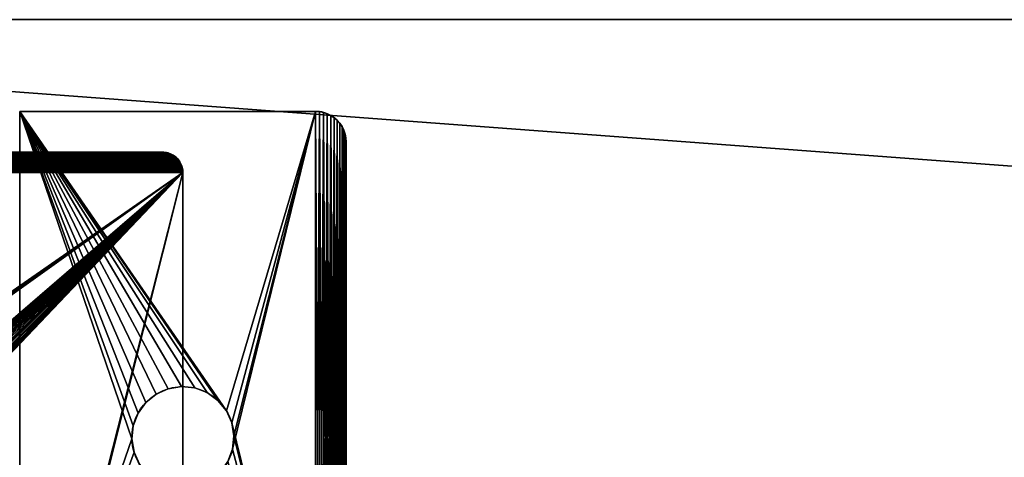
# Model space of a CAD drawing. Extents: x 1 to 129, y -1 to 58.
# Drawn here: x 7 to 13, y 7 to 10 of the extents above; entities that cross this region are included whole.
import ezdxf

# ---------------------------------------------------------------- set-up
doc = ezdxf.new("R2010")
doc.units = 0
doc.header["$MEASUREMENT"] = 0
doc.layers.get('0').update_dxf_attribs({"linetype": 'CONTINUOUS'})
for name, color, linetype in [('REST_OF_BENCH', 252, 'CONTINUOUS'), ('SEAT', 134, 'CONTINUOUS'), ('WOOD', 36, 'CONTINUOUS')]:
    doc.layers.add(name, color=color, linetype=linetype)

# ---------------------------------------------------------------- blocks, each defined once
blk = doc.blocks.new('LUMBER')
for p, q in [((72, 5.375), (0, 5.375)), ((72, 5.375, 1.4375), (0, 5.375, 1.4375))]:
    blk.add_line(p, q)
mesh = blk.add_polyface()
corners = [(0, 5.375, 1.4375), (72, 5.375), (0, 5.375), (72, 5.375, 1.4375)]
mesh.append_faces([[corners[k] for k in face] for face in [(0, 1, 2), (1, 0, 3)]], dxfattribs={"vtx0": -1})
mesh = blk.add_polyface()
corners = [(72, 5.375), (0, 0), (0, 5.375), (72, 0)]
mesh.append_faces([[corners[k] for k in face] for face in [(0, 1, 2), (1, 0, 3)]], dxfattribs={"vtx0": -1})
mesh = blk.add_polyface()
corners = [(0, 0, 1.4375), (72, 5.375, 1.4375), (0, 5.375, 1.4375), (72, 0, 1.4375)]
mesh.append_faces([[corners[k] for k in face] for face in [(0, 1, 2), (1, 0, 3)]], dxfattribs={"vtx0": -1})
blk = doc.blocks.new('RUTHERFORD_PICNIC_TABLE_R6')
for p, q in [((0.0312, 0.1562), (0.0312, 3.9062)), ((0.0312, 0.1562, 0.375), (0.0312, 3.9062, 0.375)), ((0.0315, 0.1477), (0.0312, 0.1562)), ((0.0315, 0.1477, 0.375), (0.0312, 0.1562, 0.375)), ((0.0312, 0.1562), (0.0312, 0.1562, 0.375)), ((0.0324, 0.1392), (0.0315, 0.1477)), ((0.0324, 0.1392, 0.375), (0.0315, 0.1477, 0.375)), ((0.0315, 0.1477), (0.0315, 0.1477, 0.375)), ((0.0339, 0.1308), (0.0324, 0.1392)), ((0.0339, 0.1308, 0.375), (0.0324, 0.1392, 0.375)), ((0.0324, 0.1392), (0.0324, 0.1392, 0.375)), ((0.0359, 0.1225), (0.0339, 0.1308)), ((0.0359, 0.1225, 0.375), (0.0339, 0.1308, 0.375)), ((0.0339, 0.1308), (0.0339, 0.1308, 0.375)), ((0.0385, 0.1144), (0.0359, 0.1225)), ((0.0385, 0.1144, 0.375), (0.0359, 0.1225, 0.375)), ((0.0359, 0.1225), (0.0359, 0.1225, 0.375)), ((0.0416, 0.1064), (0.0385, 0.1144)), ((0.0416, 0.1064, 0.375), (0.0385, 0.1144, 0.375)), ((0.0385, 0.1144), (0.0385, 0.1144, 0.375)), ((0.0453, 0.0987), (0.0416, 0.1064)), ((0.0453, 0.0987, 0.375), (0.0416, 0.1064, 0.375)), ((0.0416, 0.1064), (0.0416, 0.1064, 0.375)), ((0.0494, 0.0913), (0.0453, 0.0987)), ((0.0494, 0.0913, 0.375), (0.0453, 0.0987, 0.375)), ((0.0453, 0.0987), (0.0453, 0.0987, 0.375)), ((0.0541, 0.0842), (0.0494, 0.0913)), ((0.0541, 0.0842, 0.375), (0.0494, 0.0913, 0.375)), ((0.0494, 0.0913), (0.0494, 0.0913, 0.375)), ((0.0593, 0.0774), (0.0541, 0.0842)), ((0.0593, 0.0774, 0.375), (0.0541, 0.0842, 0.375)), ((0.0541, 0.0842), (0.0541, 0.0842, 0.375)), ((0.0649, 0.0709), (0.0593, 0.0774)), ((0.0649, 0.0709, 0.375), (0.0593, 0.0774, 0.375)), ((0.0593, 0.0774), (0.0593, 0.0774, 0.375)), ((0.0709, 0.0649), (0.0649, 0.0709)), ((0.0709, 0.0649, 0.375), (0.0649, 0.0709, 0.375)), ((0.0649, 0.0709), (0.0649, 0.0709, 0.375)), ((0.0774, 0.0593), (0.0709, 0.0649)), ((0.0774, 0.0593, 0.375), (0.0709, 0.0649, 0.375)), ((0.0709, 0.0649), (0.0709, 0.0649, 0.375)), ((0.0842, 0.0541), (0.0774, 0.0593)), ((0.0842, 0.0541, 0.375), (0.0774, 0.0593, 0.375)), ((0.0774, 0.0593), (0.0774, 0.0593, 0.375)), ((0.0913, 0.0494), (0.0842, 0.0541)), ((0.0913, 0.0494, 0.375), (0.0842, 0.0541, 0.375)), ((0.0842, 0.0541), (0.0842, 0.0541, 0.375)), ((0.0987, 0.0453), (0.0913, 0.0494)), ((0.0987, 0.0453, 0.375), (0.0913, 0.0494, 0.375)), ((0.0913, 0.0494), (0.0913, 0.0494, 0.375)), ((0.1064, 0.0416), (0.0987, 0.0453)), ((0.1064, 0.0416, 0.375), (0.0987, 0.0453, 0.375)), ((0.0987, 0.0453), (0.0987, 0.0453, 0.375)), ((0.1144, 0.0385), (0.1064, 0.0416)), ((0.1144, 0.0385, 0.375), (0.1064, 0.0416, 0.375)), ((0.1064, 0.0416), (0.1064, 0.0416, 0.375)), ((0.1225, 0.0359), (0.1144, 0.0385)), ((0.1225, 0.0359, 0.375), (0.1144, 0.0385, 0.375)), ((0.1144, 0.0385), (0.1144, 0.0385, 0.375)), ((0.1308, 0.0339), (0.1225, 0.0359)), ((0.1308, 0.0339, 0.375), (0.1225, 0.0359, 0.375)), ((0.1225, 0.0359), (0.1225, 0.0359, 0.375)), ((0.1392, 0.0324), (0.1308, 0.0339)), ((0.1392, 0.0324, 0.375), (0.1308, 0.0339, 0.375)), ((0.1308, 0.0339), (0.1308, 0.0339, 0.375)), ((0.1477, 0.0315), (0.1392, 0.0324)), ((0.1477, 0.0315, 0.375), (0.1392, 0.0324, 0.375)), ((0.1392, 0.0324), (0.1392, 0.0324, 0.375)), ((0.1562, 0.0312), (0.1477, 0.0315)), ((0.1562, 0.0312, 0.375), (0.1477, 0.0315, 0.375)), ((0.1477, 0.0315), (0.1477, 0.0315, 0.375)), ((9.4062, 0.0312), (0.1562, 0.0312)), ((9.4062, 0.0312, 0.375), (0.1562, 0.0312, 0.375)), ((0.1562, 0.0312), (0.1562, 0.0312, 0.375))]:
    blk.add_line(p, q)
mesh = blk.add_polyface()
corners = [(0.0315, 3.9148), (0.0312, 0.1562), (0.0312, 3.9062), (0.0315, 0.1477), (0.0324, 3.9233), (0.0324, 0.1392), (0.0339, 3.9317), (0.0339, 0.1308), (0.0359, 3.94), (0.0359, 0.1225), (0.0385, 3.9481), (0.0385, 0.1144), (0.0416, 3.9561), (0.0416, 0.1064), (0.0453, 3.9638), (0.0453, 0.0987), (0.0494, 3.9712), (0.0494, 0.0913), (0.0541, 3.9783), (0.0541, 0.0842), (0.0593, 3.9851), (0.0593, 0.0774), (0.0649, 3.9916), (0.0649, 0.0709), (0.0709, 3.9976), (0.0709, 0.0649), (0.0774, 4.0032), (0.0774, 0.0593), (0.0842, 4.0084), (0.0842, 0.0541), (0.0913, 4.0131), (0.0913, 0.0494), (0.0987, 4.0172), (0.0987, 0.0453), (0.1064, 4.0209), (0.1064, 0.0416), (0.1144, 4.024), (0.1144, 0.0385), (0.1225, 4.0266), (0.1225, 0.0359), (0.1308, 4.0286), (0.1308, 0.0339), (0.1392, 4.0301), (0.1392, 0.0324), (0.1477, 4.031), (0.1477, 0.0315), (0.1562, 4.0312), (0.1562, 0.0312), (1.753, 2.3265), (1.7188, 1.8442), (1.7188, 2.2183)]
mesh.append_faces([[corners[k] for k in face] for face in [(0, 1, 2)]], dxfattribs={"vtx0": -1})
mesh.append_faces([[corners[k] for k in face] for face in [(1, 0, 3), (3, 4, 5), (5, 6, 7), (7, 8, 9), (9, 10, 11), (11, 12, 13), (13, 14, 15), (15, 16, 17), (17, 18, 19), (19, 20, 21), (21, 22, 23), (23, 24, 25), (25, 26, 27), (27, 28, 29), (29, 30, 31), (31, 32, 33), (33, 34, 35), (35, 36, 37), (37, 38, 39), (39, 40, 41), (41, 42, 43), (43, 44, 45), (45, 46, 47), (49, 47, 50)]], dxfattribs={"vtx0": -1, "vtx1": -1})
mesh.append_faces([[corners[k] for k in face] for face in [(47, 46, 48)]], dxfattribs={"vtx0": -1, "vtx1": -1, "vtx2": -1})
mesh.append_faces([[corners[k] for k in face] for face in [(3, 0, 4), (5, 4, 6), (7, 6, 8), (9, 8, 10), (11, 10, 12), (13, 12, 14), (15, 14, 16), (17, 16, 18), (19, 18, 20), (21, 20, 22), (23, 22, 24), (25, 24, 26), (27, 26, 28), (29, 28, 30), (31, 30, 32), (33, 32, 34), (35, 34, 36), (37, 36, 38), (39, 38, 40), (41, 40, 42), (43, 42, 44), (45, 44, 46)]], dxfattribs={"vtx0": -1, "vtx2": -1})
mesh = blk.add_polyface()
corners = [(0.0315, 0.1477, 0.375), (0.0312, 3.9062, 0.375), (0.0312, 0.1562, 0.375), (0.0315, 3.9148, 0.375), (0.0324, 0.1392, 0.375), (0.0324, 3.9233, 0.375), (0.0339, 0.1308, 0.375), (0.0339, 3.9317, 0.375), (0.0359, 0.1225, 0.375), (0.0359, 3.94, 0.375), (0.0385, 0.1144, 0.375), (0.0385, 3.9481, 0.375), (0.0416, 0.1064, 0.375), (0.0416, 3.9561, 0.375), (0.0453, 0.0987, 0.375), (0.0453, 3.9638, 0.375), (0.0494, 0.0913, 0.375), (0.0494, 3.9712, 0.375), (0.0541, 0.0842, 0.375), (0.0541, 3.9783, 0.375), (0.0593, 0.0774, 0.375), (0.0593, 3.9851, 0.375), (0.0649, 0.0709, 0.375), (0.0649, 3.9916, 0.375), (0.0709, 0.0649, 0.375), (0.0709, 3.9976, 0.375), (0.0774, 0.0593, 0.375), (0.0774, 4.0032, 0.375), (0.0842, 0.0541, 0.375), (0.0842, 4.0084, 0.375), (0.0913, 0.0494, 0.375), (0.0913, 4.0131, 0.375), (0.0987, 0.0453, 0.375), (0.0987, 4.0172, 0.375), (0.1064, 0.0416, 0.375), (0.1064, 4.0209, 0.375), (0.1144, 0.0385, 0.375), (0.1144, 4.024, 0.375), (0.1225, 0.0359, 0.375), (0.1225, 4.0266, 0.375), (0.1308, 0.0339, 0.375), (0.1308, 4.0286, 0.375), (0.1392, 0.0324, 0.375), (0.1392, 4.0301, 0.375), (0.1477, 0.0315, 0.375), (0.1477, 4.031, 0.375), (0.1562, 0.0312, 0.375), (0.1562, 4.0312, 0.375), (1.753, 1.736, 0.375), (1.7608, 1.7258, 0.375), (1.7692, 1.7161, 0.375), (1.7782, 1.707, 0.375), (1.746, 1.7467, 0.375), (1.7398, 1.7579, 0.375), (1.7343, 1.7695, 0.375), (1.7296, 1.7814, 0.375), (1.7257, 1.7936, 0.375), (1.7227, 1.8061, 0.375), (1.7205, 1.8187, 0.375), (1.7192, 1.8314, 0.375)]
mesh.append_faces([[corners[k] for k in face] for face in [(0, 1, 2)]], dxfattribs={"vtx0": -1})
mesh.append_faces([[corners[k] for k in face] for face in [(48, 46, 49), (49, 46, 50), (50, 46, 51)]], dxfattribs={"vtx0": -1, "vtx1": -1})
mesh.append_faces([[corners[k] for k in face] for face in [(47, 46, 48)]], dxfattribs={"vtx0": -1, "vtx1": -1, "vtx2": -1})
mesh.append_faces([[corners[k] for k in face] for face in [(3, 0, 4), (5, 4, 6), (7, 6, 8), (9, 8, 10), (11, 10, 12), (13, 12, 14), (15, 14, 16), (17, 16, 18), (19, 18, 20), (21, 20, 22), (23, 22, 24), (25, 24, 26), (27, 26, 28), (29, 28, 30), (31, 30, 32), (33, 32, 34), (35, 34, 36), (37, 36, 38), (39, 38, 40), (41, 40, 42), (43, 42, 44), (45, 44, 46), (47, 48, 52), (47, 52, 53), (47, 53, 54), (47, 54, 55), (47, 55, 56), (47, 56, 57), (47, 57, 58), (47, 58, 59)]], dxfattribs={"vtx0": -1, "vtx2": -1})
mesh = blk.add_polyface()
corners = [(0.0312, 3.9062, 0.375), (0.0315, 0.1477, 0.375), (0.0315, 3.9148, 0.375), (0.0324, 0.1392, 0.375), (0.0324, 3.9233, 0.375), (0.0339, 0.1308, 0.375), (0.0339, 3.9317, 0.375), (0.0359, 0.1225, 0.375), (0.0359, 3.94, 0.375), (0.0385, 0.1144, 0.375), (0.0385, 3.9481, 0.375), (0.0416, 0.1064, 0.375), (0.0416, 3.9561, 0.375), (0.0453, 0.0987, 0.375), (0.0453, 3.9638, 0.375), (0.0494, 0.0913, 0.375), (0.0494, 3.9712, 0.375), (0.0541, 0.0842, 0.375), (0.0541, 3.9783, 0.375), (0.0593, 0.0774, 0.375), (0.0593, 3.9851, 0.375), (0.0649, 0.0709, 0.375), (0.0649, 3.9916, 0.375), (0.0709, 0.0649, 0.375), (0.0709, 3.9976, 0.375), (0.0774, 0.0593, 0.375), (0.0774, 4.0032, 0.375), (0.0842, 0.0541, 0.375), (0.0842, 4.0084, 0.375), (0.0913, 0.0494, 0.375), (0.0913, 4.0131, 0.375), (0.0987, 0.0453, 0.375), (0.0987, 4.0172, 0.375), (0.1064, 0.0416, 0.375), (0.1064, 4.0209, 0.375), (0.1144, 0.0385, 0.375), (0.1144, 4.024, 0.375), (0.1225, 0.0359, 0.375), (0.1225, 4.0266, 0.375), (0.1308, 0.0339, 0.375), (0.1308, 4.0286, 0.375), (0.1392, 0.0324, 0.375), (0.1392, 4.0301, 0.375), (0.1477, 0.0315, 0.375), (0.1477, 4.031, 0.375), (0.1562, 0.0312, 0.375), (0.1562, 4.0312, 0.375), (1.7192, 1.8314, 0.375), (1.7188, 1.8442, 0.375), (1.7692, 2.3464, 0.375), (1.7608, 2.3367, 0.375), (1.753, 2.3265, 0.375), (1.746, 2.3158, 0.375), (1.7398, 2.3046, 0.375), (1.7343, 2.293, 0.375), (1.7296, 2.2811, 0.375), (1.7257, 2.2689, 0.375), (1.7227, 2.2564, 0.375), (1.7205, 2.2438, 0.375), (1.7192, 2.2311, 0.375), (1.7188, 2.2183, 0.375)]
mesh.append_faces([[corners[k] for k in face] for face in [(0, 1, 2), (2, 3, 4), (4, 5, 6), (6, 7, 8), (8, 9, 10), (10, 11, 12), (12, 13, 14), (14, 15, 16), (16, 17, 18), (18, 19, 20), (20, 21, 22), (22, 23, 24), (24, 25, 26), (26, 27, 28), (28, 29, 30), (30, 31, 32), (32, 33, 34), (34, 35, 36), (36, 37, 38), (38, 39, 40), (40, 41, 42), (42, 43, 44), (44, 45, 46), (49, 46, 50), (50, 46, 51), (51, 46, 52), (52, 46, 53), (53, 46, 54), (54, 46, 55), (55, 46, 56), (56, 46, 57), (57, 46, 58), (58, 46, 59), (59, 46, 60), (60, 46, 48)]], dxfattribs={"vtx0": -1, "vtx1": -1})
mesh.append_faces([[corners[k] for k in face] for face in [(46, 47, 48)]], dxfattribs={"vtx0": -1, "vtx2": -1})
mesh = blk.add_polyface()
corners = [(1.753, 2.3265), (0.1562, 4.0312), (1.7608, 2.3367), (1.7692, 2.3464), (1.7782, 2.3555), (1.7879, 2.3639), (1.7981, 2.3717), (1.8088, 2.3787), (1.8199, 2.385), (1.8315, 2.3905), (1.8434, 2.3953), (1.8556, 2.3992), (4.0236, 3.0488), (0.1562, 0.0312), (1.746, 2.3158), (1.7398, 2.3046), (1.7343, 2.293), (1.7296, 2.2811), (1.7257, 2.2689), (1.7227, 2.2564), (1.7205, 2.2438), (1.7192, 2.2311), (1.7188, 2.2183), (1.8681, 2.4022), (1.8807, 2.4044), (1.8934, 2.4058), (1.9062, 2.4062), (4.0236, 1.0137), (1.8556, 1.6633), (1.8434, 1.6672), (1.8315, 1.672), (1.8199, 1.6775), (1.8088, 1.6838), (1.7981, 1.6908), (1.7879, 1.6986), (1.7782, 1.707), (1.7692, 1.7161), (1.7608, 1.7258), (1.753, 1.736), (1.746, 1.7467), (1.7398, 1.7579), (1.7343, 1.7695), (1.7296, 1.7814), (1.7257, 1.7936), (1.7227, 1.8061), (1.7205, 1.8187), (1.7192, 1.8314), (1.7188, 1.8442), (1.8681, 1.6603), (1.8807, 1.6581), (1.8934, 1.6567), (1.9062, 1.6563)]
mesh.append_faces([[corners[k] for k in face] for face in [(0, 1, 2), (2, 1, 3), (3, 1, 4), (4, 1, 5), (5, 1, 6), (6, 1, 7), (7, 1, 8), (8, 1, 9), (9, 1, 10), (10, 1, 11), (11, 12, 23), (23, 12, 24), (24, 12, 25), (25, 12, 26), (28, 13, 29), (29, 13, 30), (30, 13, 31), (31, 13, 32), (32, 13, 33), (33, 13, 34), (34, 13, 35), (35, 13, 36), (36, 13, 37), (37, 13, 38), (38, 13, 39), (39, 13, 40), (40, 13, 41), (41, 13, 42), (42, 13, 43), (43, 13, 44), (44, 13, 45), (45, 13, 46), (46, 13, 47)]], dxfattribs={"vtx0": -1, "vtx1": -1})
mesh.append_faces([[corners[k] for k in face] for face in [(11, 1, 12), (27, 13, 28)]], dxfattribs={"vtx0": -1, "vtx1": -1, "vtx2": -1})
mesh.append_faces([[corners[k] for k in face] for face in [(13, 0, 14), (13, 14, 15), (13, 15, 16), (13, 16, 17), (13, 17, 18), (13, 18, 19), (13, 19, 20), (13, 20, 21), (13, 21, 22), (27, 28, 48), (27, 48, 49), (27, 49, 50), (27, 50, 51)]], dxfattribs={"vtx0": -1, "vtx2": -1})
mesh = blk.add_polyface()
corners = [(1.7782, 1.707, 0.375), (0.1562, 0.0312, 0.375), (1.7879, 1.6986, 0.375), (1.7981, 1.6908, 0.375), (1.8088, 1.6838, 0.375), (1.8199, 1.6775, 0.375), (1.8315, 1.672, 0.375), (1.8434, 1.6672, 0.375), (1.8556, 1.6633, 0.375), (1.8681, 1.6603, 0.375), (9.4062, 0.0312, 0.375), (1.8807, 1.6581, 0.375), (1.8934, 1.6567, 0.375), (1.9062, 1.6563, 0.375), (1.9191, 1.6567, 0.375), (1.9318, 1.6581, 0.375), (1.9444, 1.6603, 0.375), (1.9569, 1.6633, 0.375), (1.9691, 1.6672, 0.375), (1.981, 1.672, 0.375), (0.1562, 4.0312, 0.375), (1.8681, 2.4022, 0.375), (9.4062, 4.0312, 0.375), (1.8556, 2.3992, 0.375), (1.8434, 2.3953, 0.375), (1.8315, 2.3905, 0.375), (1.8199, 2.385, 0.375), (1.8088, 2.3787, 0.375), (1.7981, 2.3717, 0.375), (1.7879, 2.3639, 0.375), (1.7782, 2.3555, 0.375), (1.7692, 2.3464, 0.375), (1.8807, 2.4044, 0.375), (1.8934, 2.4058, 0.375), (1.9062, 2.4062, 0.375), (1.9191, 2.4058, 0.375), (1.9318, 2.4044, 0.375), (1.9444, 2.4022, 0.375), (1.9569, 2.3992, 0.375), (1.9691, 2.3953, 0.375)]
mesh.append_faces([[corners[k] for k in face] for face in [(0, 1, 2), (2, 1, 3), (3, 1, 4), (4, 1, 5), (5, 1, 6), (6, 1, 7), (7, 1, 8), (8, 1, 9), (9, 10, 11), (11, 10, 12), (12, 10, 13), (13, 10, 14), (14, 10, 15), (15, 10, 16), (16, 10, 17), (17, 10, 18), (18, 10, 19), (20, 21, 22), (21, 20, 23), (23, 20, 24), (24, 20, 25), (25, 20, 26), (26, 20, 27), (27, 20, 28), (28, 20, 29), (29, 20, 30), (30, 20, 31)]], dxfattribs={"vtx0": -1, "vtx1": -1})
mesh.append_faces([[corners[k] for k in face] for face in [(9, 1, 10), (22, 21, 32), (22, 32, 33), (22, 33, 34), (22, 34, 35), (22, 35, 36), (22, 36, 37), (22, 37, 38), (22, 38, 39)]], dxfattribs={"vtx0": -1, "vtx2": -1})
mesh = blk.add_polyface()
corners = [(0.0312, 3.9062, 0.375), (0.0312, 0.1562), (0.0312, 0.1562, 0.375), (0.0312, 3.9062)]
mesh.append_faces([[corners[k] for k in face] for face in [(0, 1, 2), (1, 0, 3)]], dxfattribs={"vtx0": -1})
mesh = blk.add_polyface()
corners = [(0.1562, 0.0312), (4.0485, 1.0076), (9.4062, 0.0312), (4.0236, 1.0137), (1.9062, 1.6563), (1.9191, 1.6567), (1.9318, 1.6581), (1.9444, 1.6603), (1.9569, 1.6633), (3.9992, 1.0214), (1.9691, 1.6672), (1.981, 1.672), (1.9926, 1.6775), (2.0037, 1.6838), (2.0144, 1.6908), (2.0246, 1.6986), (2.0343, 1.707), (2.0433, 1.7161), (2.0517, 1.7258), (2.0595, 1.736), (2.0665, 1.7467), (2.0727, 1.7579), (2.0782, 1.7695), (3.9753, 1.0308), (2.0829, 1.7814), (2.0868, 1.7936), (2.0898, 1.8061), (2.092, 1.8187), (2.0933, 1.8314), (2.0938, 1.8442), (3.9522, 1.0418), (3.9299, 1.0543), (3.9085, 1.0684), (3.8881, 1.0839), (3.8688, 1.1007), (3.8507, 1.1188), (3.8339, 1.1381), (3.8184, 1.1585), (3.8043, 1.1799), (3.7918, 1.2022), (3.7808, 1.2253), (3.7714, 1.2492), (3.7637, 1.2736), (3.7576, 1.2985), (3.7532, 1.3237), (3.7506, 1.3492), (3.7498, 1.3747), (3.7498, 2.6878), (4.0737, 1.0032), (4.0992, 1.0006), (4.1248, 0.9997)]
mesh.append_faces([[corners[k] for k in face] for face in [(0, 1, 2), (1, 0, 3), (3, 8, 9), (9, 22, 23), (23, 29, 30), (30, 29, 31), (31, 29, 32), (32, 29, 33), (33, 29, 34), (34, 29, 35), (35, 29, 36), (36, 29, 37), (37, 29, 38), (38, 29, 39), (39, 29, 40), (40, 29, 41), (41, 29, 42), (42, 29, 43), (43, 29, 44), (44, 29, 45), (45, 29, 46), (46, 29, 47)]], dxfattribs={"vtx0": -1, "vtx1": -1})
mesh.append_faces([[corners[k] for k in face] for face in [(3, 4, 5), (3, 5, 6), (3, 6, 7), (3, 7, 8), (9, 8, 10), (9, 10, 11), (9, 11, 12), (9, 12, 13), (9, 13, 14), (9, 14, 15), (9, 15, 16), (9, 16, 17), (9, 17, 18), (9, 18, 19), (9, 19, 20), (9, 20, 21), (9, 21, 22), (23, 22, 24), (23, 24, 25), (23, 25, 26), (23, 26, 27), (23, 27, 28), (23, 28, 29), (2, 1, 48), (2, 48, 49), (2, 49, 50)]], dxfattribs={"vtx0": -1, "vtx2": -1})
mesh = blk.add_polyface()
corners = [(0.0312, 0.1562, 0.375), (0.0315, 0.1477), (0.0315, 0.1477, 0.375), (0.0312, 0.1562)]
mesh.append_faces([[corners[k] for k in face] for face in [(0, 1, 2), (1, 0, 3)]], dxfattribs={"vtx0": -1})
mesh = blk.add_polyface()
corners = [(0.0315, 0.1477, 0.375), (0.0324, 0.1392), (0.0324, 0.1392, 0.375), (0.0315, 0.1477)]
mesh.append_faces([[corners[k] for k in face] for face in [(0, 1, 2), (1, 0, 3)]], dxfattribs={"vtx0": -1})
mesh = blk.add_polyface()
corners = [(0.0324, 0.1392, 0.375), (0.0339, 0.1308), (0.0339, 0.1308, 0.375), (0.0324, 0.1392)]
mesh.append_faces([[corners[k] for k in face] for face in [(0, 1, 2), (1, 0, 3)]], dxfattribs={"vtx0": -1})
mesh = blk.add_polyface()
corners = [(0.0339, 0.1308, 0.375), (0.0359, 0.1225), (0.0359, 0.1225, 0.375), (0.0339, 0.1308)]
mesh.append_faces([[corners[k] for k in face] for face in [(0, 1, 2), (1, 0, 3)]], dxfattribs={"vtx0": -1})
mesh = blk.add_polyface()
corners = [(0.0359, 0.1225, 0.375), (0.0385, 0.1144), (0.0385, 0.1144, 0.375), (0.0359, 0.1225)]
mesh.append_faces([[corners[k] for k in face] for face in [(0, 1, 2), (1, 0, 3)]], dxfattribs={"vtx0": -1})
mesh = blk.add_polyface()
corners = [(0.0385, 0.1144, 0.375), (0.0416, 0.1064), (0.0416, 0.1064, 0.375), (0.0385, 0.1144)]
mesh.append_faces([[corners[k] for k in face] for face in [(0, 1, 2), (1, 0, 3)]], dxfattribs={"vtx0": -1})
mesh = blk.add_polyface()
corners = [(0.0416, 0.1064, 0.375), (0.0453, 0.0987), (0.0453, 0.0987, 0.375), (0.0416, 0.1064)]
mesh.append_faces([[corners[k] for k in face] for face in [(0, 1, 2), (1, 0, 3)]], dxfattribs={"vtx0": -1})
mesh = blk.add_polyface()
corners = [(0.0453, 0.0987, 0.375), (0.0494, 0.0913), (0.0494, 0.0913, 0.375), (0.0453, 0.0987)]
mesh.append_faces([[corners[k] for k in face] for face in [(0, 1, 2), (1, 0, 3)]], dxfattribs={"vtx0": -1})
mesh = blk.add_polyface()
corners = [(0.0494, 0.0913, 0.375), (0.0541, 0.0842), (0.0541, 0.0842, 0.375), (0.0494, 0.0913)]
mesh.append_faces([[corners[k] for k in face] for face in [(0, 1, 2), (1, 0, 3)]], dxfattribs={"vtx0": -1})
mesh = blk.add_polyface()
corners = [(0.0541, 0.0842, 0.375), (0.0593, 0.0774), (0.0593, 0.0774, 0.375), (0.0541, 0.0842)]
mesh.append_faces([[corners[k] for k in face] for face in [(0, 1, 2), (1, 0, 3)]], dxfattribs={"vtx0": -1})
mesh = blk.add_polyface()
corners = [(0.0593, 0.0774, 0.375), (0.0649, 0.0709), (0.0649, 0.0709, 0.375), (0.0593, 0.0774)]
mesh.append_faces([[corners[k] for k in face] for face in [(0, 1, 2), (1, 0, 3)]], dxfattribs={"vtx0": -1})
mesh = blk.add_polyface()
corners = [(0.0709, 0.0649, 0.375), (0.0649, 0.0709), (0.0709, 0.0649), (0.0649, 0.0709, 0.375)]
mesh.append_faces([[corners[k] for k in face] for face in [(0, 1, 2), (1, 0, 3)]], dxfattribs={"vtx0": -1})
mesh = blk.add_polyface()
corners = [(0.0774, 0.0593, 0.375), (0.0709, 0.0649), (0.0774, 0.0593), (0.0709, 0.0649, 0.375)]
mesh.append_faces([[corners[k] for k in face] for face in [(0, 1, 2), (1, 0, 3)]], dxfattribs={"vtx0": -1})
mesh = blk.add_polyface()
corners = [(0.0842, 0.0541, 0.375), (0.0774, 0.0593), (0.0842, 0.0541), (0.0774, 0.0593, 0.375)]
mesh.append_faces([[corners[k] for k in face] for face in [(0, 1, 2), (1, 0, 3)]], dxfattribs={"vtx0": -1})
mesh = blk.add_polyface()
corners = [(0.0913, 0.0494, 0.375), (0.0842, 0.0541), (0.0913, 0.0494), (0.0842, 0.0541, 0.375)]
mesh.append_faces([[corners[k] for k in face] for face in [(0, 1, 2), (1, 0, 3)]], dxfattribs={"vtx0": -1})
mesh = blk.add_polyface()
corners = [(0.0987, 0.0453, 0.375), (0.0913, 0.0494), (0.0987, 0.0453), (0.0913, 0.0494, 0.375)]
mesh.append_faces([[corners[k] for k in face] for face in [(0, 1, 2), (1, 0, 3)]], dxfattribs={"vtx0": -1})
mesh = blk.add_polyface()
corners = [(0.1064, 0.0416, 0.375), (0.0987, 0.0453), (0.1064, 0.0416), (0.0987, 0.0453, 0.375)]
mesh.append_faces([[corners[k] for k in face] for face in [(0, 1, 2), (1, 0, 3)]], dxfattribs={"vtx0": -1})
mesh = blk.add_polyface()
corners = [(0.1144, 0.0385, 0.375), (0.1064, 0.0416), (0.1144, 0.0385), (0.1064, 0.0416, 0.375)]
mesh.append_faces([[corners[k] for k in face] for face in [(0, 1, 2), (1, 0, 3)]], dxfattribs={"vtx0": -1})
mesh = blk.add_polyface()
corners = [(0.1225, 0.0359, 0.375), (0.1144, 0.0385), (0.1225, 0.0359), (0.1144, 0.0385, 0.375)]
mesh.append_faces([[corners[k] for k in face] for face in [(0, 1, 2), (1, 0, 3)]], dxfattribs={"vtx0": -1})
mesh = blk.add_polyface()
corners = [(0.1308, 0.0339, 0.375), (0.1225, 0.0359), (0.1308, 0.0339), (0.1225, 0.0359, 0.375)]
mesh.append_faces([[corners[k] for k in face] for face in [(0, 1, 2), (1, 0, 3)]], dxfattribs={"vtx0": -1})
mesh = blk.add_polyface()
corners = [(0.1392, 0.0324, 0.375), (0.1308, 0.0339), (0.1392, 0.0324), (0.1308, 0.0339, 0.375)]
mesh.append_faces([[corners[k] for k in face] for face in [(0, 1, 2), (1, 0, 3)]], dxfattribs={"vtx0": -1})
mesh = blk.add_polyface()
corners = [(0.1477, 0.0315, 0.375), (0.1392, 0.0324), (0.1477, 0.0315), (0.1392, 0.0324, 0.375)]
mesh.append_faces([[corners[k] for k in face] for face in [(0, 1, 2), (1, 0, 3)]], dxfattribs={"vtx0": -1})
mesh = blk.add_polyface()
corners = [(0.1562, 0.0312, 0.375), (0.1477, 0.0315), (0.1562, 0.0312), (0.1477, 0.0315, 0.375)]
mesh.append_faces([[corners[k] for k in face] for face in [(0, 1, 2), (1, 0, 3)]], dxfattribs={"vtx0": -1})
mesh = blk.add_polyface()
corners = [(9.4062, 0.0312, 0.375), (0.1562, 0.0312), (9.4062, 0.0312), (0.1562, 0.0312, 0.375)]
mesh.append_faces([[corners[k] for k in face] for face in [(0, 1, 2), (1, 0, 3)]], dxfattribs={"vtx0": -1})
blk = doc.blocks.new('COMPONENT_15')
for p, q in [((0.1157, 3.9857, 0.375), (0.1157, 3.9857)), ((0.139, 3.9936, 0.375), (0.139, 3.9936)), ((0.163, 3.9984, 0.375), (0.163, 3.9984)), ((0.1875, 4), (2, 4)), ((0.1875, 4, 0.375), (0.1875, 4)), ((0.1875, 4, 0.375), (2, 4, 0.375)), ((0.0387, 3.9266, 0.375), (0.0387, 3.9266)), ((0.0549, 3.9451, 0.375), (0.0549, 3.9451)), ((0.0734, 3.9613, 0.375), (0.0734, 3.9613)), ((0.0938, 3.9749, 0.375), (0.0938, 3.9749)), ((0.0064, 3.861, 0.375), (0.0064, 3.861)), ((0.0143, 3.8843, 0.375), (0.0143, 3.8843)), ((0.0251, 3.9063, 0.375), (0.0251, 3.9063)), ((0, 0.1875), (0, 3.8125)), ((0, 3.8125, 0.375), (0, 3.8125)), ((0, 0.1875, 0.375), (0, 3.8125, 0.375)), ((0.0016, 3.837, 0.375), (0.0016, 3.837)), ((0.9281, 2.3041, 0.375), (0.9281, 2.3041)), ((1.0092, 2.3124, 0.375), (1.0092, 2.3124)), ((1.0897, 2.2993, 0.375), (1.0897, 2.2993)), ((0.8518, 2.2751, 0.375), (0.8518, 2.2751)), ((1.1642, 2.2659, 0.375), (1.1642, 2.2659)), ((0.7856, 2.2274, 0.375), (0.7856, 2.2274)), ((1.2274, 2.2144, 0.375), (1.2274, 2.2144)), ((0.7341, 2.1642, 0.375), (0.7341, 2.1642)), ((1.2751, 2.1482, 0.375), (1.2751, 2.1482)), ((0.7007, 2.0897, 0.375), (0.7007, 2.0897)), ((1.3041, 2.0719, 0.375), (1.3041, 2.0719)), ((0.6876, 2.0092, 0.375), (0.6876, 2.0092)), ((1.3124, 1.9908, 0.375), (1.3124, 1.9908)), ((0.6959, 1.9281, 0.375), (0.6959, 1.9281)), ((1.2993, 1.9103, 0.375), (1.2993, 1.9103))]:
    blk.add_line(p, q)
at = {"extrusion": (0, 0, -1)}
for centre in [(-1, 2, -0.375), (-1, 2)]:
    blk.add_circle(centre, 0.3125, dxfattribs=at)
for centre in [(-0.1875, 3.8125), (-0.1875, 3.8125, -0.375)]:
    blk.add_arc(centre, 0.1875, 0, 90, dxfattribs=at)
mesh = blk.add_polyface()
corners = [(0.0016, 3.837), (0, 0.1875), (0, 3.8125), (0.0016, 0.163), (0.0064, 3.861), (0.0064, 0.139), (0.0143, 3.8843), (0.0143, 0.1157), (0.0251, 3.9063), (0.0251, 0.0938), (0.0387, 3.9266), (0.0387, 0.0734), (0.0549, 3.9451), (0.0549, 0.0549), (0.0734, 3.9613), (0.0734, 0.0387), (0.0938, 3.9749), (0.0938, 0.0251), (0.1157, 3.9857), (0.1157, 0.0143), (0.139, 3.9936), (0.139, 0.0064), (0.163, 3.9984), (0.163, 0.0016), (0.1875, 4), (0.1875, 0), (0.7007, 2.0897), (0.7341, 2.1642), (2, 4), (0.6876, 2.0092), (0.7856, 2.2274), (0.8518, 2.2751), (0.9281, 2.3041), (1.0092, 2.3124), (1.0897, 2.2993), (1.1642, 2.2659), (1.2274, 2.2144), (1.2751, 2.1482), (1.3041, 2.0719), (1.3124, 1.9908), (0.7249, 1.8518), (2, 0), (0.6959, 1.9281), (0.7726, 1.7856), (0.8358, 1.7341), (0.9103, 1.7007), (0.9908, 1.6876), (1.0719, 1.6959), (1.1482, 1.7249), (1.2144, 1.7726), (1.2659, 1.8358), (1.2993, 1.9103)]
mesh.append_faces([[corners[k] for k in face] for face in [(0, 1, 2)]], dxfattribs={"vtx0": -1})
mesh.append_faces([[corners[k] for k in face] for face in [(1, 0, 3), (3, 4, 5), (5, 6, 7), (7, 8, 9), (9, 10, 11), (11, 12, 13), (13, 14, 15), (15, 16, 17), (17, 18, 19), (19, 20, 21), (21, 22, 23), (23, 24, 25), (26, 24, 27), (27, 28, 30), (30, 28, 31), (31, 28, 32), (32, 28, 33), (33, 28, 34), (34, 28, 35), (35, 28, 36), (36, 28, 37), (37, 28, 38), (38, 28, 39), (25, 40, 41), (40, 25, 42), (42, 25, 29), (41, 39, 28)]], dxfattribs={"vtx0": -1, "vtx1": -1})
mesh.append_faces([[corners[k] for k in face] for face in [(25, 24, 26)]], dxfattribs={"vtx0": -1, "vtx1": -1, "vtx2": -1})
mesh.append_faces([[corners[k] for k in face] for face in [(3, 0, 4), (5, 4, 6), (7, 6, 8), (9, 8, 10), (11, 10, 12), (13, 12, 14), (15, 14, 16), (17, 16, 18), (19, 18, 20), (21, 20, 22), (23, 22, 24), (27, 24, 28), (25, 26, 29), (41, 40, 43), (41, 43, 44), (41, 44, 45), (41, 45, 46), (41, 46, 47), (41, 47, 48), (41, 48, 49), (41, 49, 50), (41, 50, 51), (41, 51, 39)]], dxfattribs={"vtx0": -1, "vtx2": -1})
mesh = blk.add_polyface()
corners = [(0.0016, 0.163, 0.375), (0, 3.8125, 0.375), (0, 0.1875, 0.375), (0.0016, 3.837, 0.375), (0.0064, 0.139, 0.375), (0.0064, 3.861, 0.375), (0.0143, 0.1157, 0.375), (0.0143, 3.8843, 0.375), (0.0251, 0.0938, 0.375), (0.0251, 3.9063, 0.375), (0.0387, 0.0734, 0.375), (0.0387, 3.9266, 0.375), (0.0549, 0.0549, 0.375), (0.0549, 3.9451, 0.375), (0.0734, 0.0387, 0.375), (0.0734, 3.9613, 0.375), (0.0938, 0.0251, 0.375), (0.0938, 3.9749, 0.375), (0.1157, 0.0143, 0.375), (0.1157, 3.9857, 0.375), (0.139, 0.0064, 0.375), (0.139, 3.9936, 0.375), (0.163, 0.0016, 0.375), (0.163, 3.9984, 0.375), (0.1875, 0, 0.375), (0.1875, 4, 0.375), (0.6959, 1.9281, 0.375), (0.7249, 1.8518, 0.375), (2, 0, 0.375), (0.6876, 2.0092, 0.375), (0.7726, 1.7856, 0.375), (0.8358, 1.7341, 0.375), (0.9103, 1.7007, 0.375), (0.9908, 1.6876, 0.375), (1.0719, 1.6959, 0.375), (1.1482, 1.7249, 0.375), (1.2144, 1.7726, 0.375), (1.2659, 1.8358, 0.375), (1.2993, 1.9103, 0.375), (1.3124, 1.9908, 0.375), (0.7341, 2.1642, 0.375), (2, 4, 0.375), (0.7007, 2.0897, 0.375), (0.7856, 2.2274, 0.375), (0.8518, 2.2751, 0.375), (0.9281, 2.3041, 0.375), (1.0092, 2.3124, 0.375), (1.0897, 2.2993, 0.375), (1.1642, 2.2659, 0.375), (1.2274, 2.2144, 0.375), (1.2751, 2.1482, 0.375), (1.3041, 2.0719, 0.375)]
mesh.append_faces([[corners[k] for k in face] for face in [(0, 1, 2)]], dxfattribs={"vtx0": -1})
mesh.append_faces([[corners[k] for k in face] for face in [(1, 0, 3), (3, 4, 5), (5, 6, 7), (7, 8, 9), (9, 10, 11), (11, 12, 13), (13, 14, 15), (15, 16, 17), (17, 18, 19), (19, 20, 21), (21, 22, 23), (23, 24, 25), (26, 24, 27), (27, 28, 30), (30, 28, 31), (31, 28, 32), (32, 28, 33), (33, 28, 34), (34, 28, 35), (35, 28, 36), (36, 28, 37), (37, 28, 38), (38, 28, 39), (25, 40, 41), (40, 25, 42), (42, 25, 29), (41, 39, 28)]], dxfattribs={"vtx0": -1, "vtx1": -1})
mesh.append_faces([[corners[k] for k in face] for face in [(25, 24, 26)]], dxfattribs={"vtx0": -1, "vtx1": -1, "vtx2": -1})
mesh.append_faces([[corners[k] for k in face] for face in [(3, 0, 4), (5, 4, 6), (7, 6, 8), (9, 8, 10), (11, 10, 12), (13, 12, 14), (15, 14, 16), (17, 16, 18), (19, 18, 20), (21, 20, 22), (23, 22, 24), (27, 24, 28), (25, 26, 29), (41, 40, 43), (41, 43, 44), (41, 44, 45), (41, 45, 46), (41, 46, 47), (41, 47, 48), (41, 48, 49), (41, 49, 50), (41, 50, 51), (41, 51, 39)]], dxfattribs={"vtx0": -1, "vtx2": -1})
mesh = blk.add_polyface()
corners = [(0.0938, 3.9749, 0.375), (0.1157, 3.9857), (0.0938, 3.9749), (0.1157, 3.9857, 0.375)]
mesh.append_faces([[corners[k] for k in face] for face in [(0, 1, 2), (1, 0, 3)]], dxfattribs={"vtx0": -1})
mesh = blk.add_polyface()
corners = [(0.1157, 3.9857, 0.375), (0.139, 3.9936), (0.1157, 3.9857), (0.139, 3.9936, 0.375)]
mesh.append_faces([[corners[k] for k in face] for face in [(0, 1, 2), (1, 0, 3)]], dxfattribs={"vtx0": -1})
mesh = blk.add_polyface()
corners = [(0.139, 3.9936, 0.375), (0.163, 3.9984), (0.139, 3.9936), (0.163, 3.9984, 0.375)]
mesh.append_faces([[corners[k] for k in face] for face in [(0, 1, 2), (1, 0, 3)]], dxfattribs={"vtx0": -1})
mesh = blk.add_polyface()
corners = [(0.163, 3.9984, 0.375), (0.1875, 4), (0.163, 3.9984), (0.1875, 4, 0.375)]
mesh.append_faces([[corners[k] for k in face] for face in [(0, 1, 2), (1, 0, 3)]], dxfattribs={"vtx0": -1})
mesh = blk.add_polyface()
corners = [(0.1875, 4, 0.375), (2, 4), (0.1875, 4), (2, 4, 0.375)]
mesh.append_faces([[corners[k] for k in face] for face in [(0, 1, 2), (1, 0, 3)]], dxfattribs={"vtx0": -1})
mesh = blk.add_polyface()
corners = [(0.0387, 3.9266, 0.375), (0.0251, 3.9063), (0.0251, 3.9063, 0.375), (0.0387, 3.9266)]
mesh.append_faces([[corners[k] for k in face] for face in [(0, 1, 2), (1, 0, 3)]], dxfattribs={"vtx0": -1})
mesh = blk.add_polyface()
corners = [(0.0549, 3.9451, 0.375), (0.0387, 3.9266), (0.0387, 3.9266, 0.375), (0.0549, 3.9451)]
mesh.append_faces([[corners[k] for k in face] for face in [(0, 1, 2), (1, 0, 3)]], dxfattribs={"vtx0": -1})
mesh = blk.add_polyface()
corners = [(0.0549, 3.9451, 0.375), (0.0734, 3.9613), (0.0549, 3.9451), (0.0734, 3.9613, 0.375)]
mesh.append_faces([[corners[k] for k in face] for face in [(0, 1, 2), (1, 0, 3)]], dxfattribs={"vtx0": -1})
mesh = blk.add_polyface()
corners = [(0.0734, 3.9613, 0.375), (0.0938, 3.9749), (0.0734, 3.9613), (0.0938, 3.9749, 0.375)]
mesh.append_faces([[corners[k] for k in face] for face in [(0, 1, 2), (1, 0, 3)]], dxfattribs={"vtx0": -1})
mesh = blk.add_polyface()
corners = [(0.0064, 3.861, 0.375), (0.0016, 3.837), (0.0016, 3.837, 0.375), (0.0064, 3.861)]
mesh.append_faces([[corners[k] for k in face] for face in [(0, 1, 2), (1, 0, 3)]], dxfattribs={"vtx0": -1})
mesh = blk.add_polyface()
corners = [(0.0143, 3.8843, 0.375), (0.0064, 3.861), (0.0064, 3.861, 0.375), (0.0143, 3.8843)]
mesh.append_faces([[corners[k] for k in face] for face in [(0, 1, 2), (1, 0, 3)]], dxfattribs={"vtx0": -1})
mesh = blk.add_polyface()
corners = [(0.0251, 3.9063, 0.375), (0.0143, 3.8843), (0.0143, 3.8843, 0.375), (0.0251, 3.9063)]
mesh.append_faces([[corners[k] for k in face] for face in [(0, 1, 2), (1, 0, 3)]], dxfattribs={"vtx0": -1})
mesh = blk.add_polyface()
corners = [(0.0016, 3.837, 0.375), (0, 3.8125), (0, 3.8125, 0.375), (0.0016, 3.837)]
mesh.append_faces([[corners[k] for k in face] for face in [(0, 1, 2), (1, 0, 3)]], dxfattribs={"vtx0": -1})
mesh = blk.add_polyface()
corners = [(0, 3.8125, 0.375), (0, 0.1875), (0, 0.1875, 0.375), (0, 3.8125)]
mesh.append_faces([[corners[k] for k in face] for face in [(0, 1, 2), (1, 0, 3)]], dxfattribs={"vtx0": -1})
mesh = blk.add_polyface()
corners = [(0.9281, 2.3041, 0.375), (0.8518, 2.2751), (0.9281, 2.3041), (0.8518, 2.2751, 0.375)]
mesh.append_faces([[corners[k] for k in face] for face in [(0, 1, 2), (1, 0, 3)]], dxfattribs={"vtx0": -1})
mesh = blk.add_polyface()
corners = [(1.0092, 2.3124, 0.375), (0.9281, 2.3041), (1.0092, 2.3124), (0.9281, 2.3041, 0.375)]
mesh.append_faces([[corners[k] for k in face] for face in [(0, 1, 2), (1, 0, 3)]], dxfattribs={"vtx0": -1})
mesh = blk.add_polyface()
corners = [(1.0897, 2.2993, 0.375), (1.0092, 2.3124), (1.0897, 2.2993), (1.0092, 2.3124, 0.375)]
mesh.append_faces([[corners[k] for k in face] for face in [(0, 1, 2), (1, 0, 3)]], dxfattribs={"vtx0": -1})
mesh = blk.add_polyface()
corners = [(1.1642, 2.2659, 0.375), (1.0897, 2.2993), (1.1642, 2.2659), (1.0897, 2.2993, 0.375)]
mesh.append_faces([[corners[k] for k in face] for face in [(0, 1, 2), (1, 0, 3)]], dxfattribs={"vtx0": -1})
mesh = blk.add_polyface()
corners = [(0.8518, 2.2751, 0.375), (0.7856, 2.2274), (0.8518, 2.2751), (0.7856, 2.2274, 0.375)]
mesh.append_faces([[corners[k] for k in face] for face in [(0, 1, 2), (1, 0, 3)]], dxfattribs={"vtx0": -1})
mesh = blk.add_polyface()
corners = [(1.2274, 2.2144, 0.375), (1.1642, 2.2659), (1.2274, 2.2144), (1.1642, 2.2659, 0.375)]
mesh.append_faces([[corners[k] for k in face] for face in [(0, 1, 2), (1, 0, 3)]], dxfattribs={"vtx0": -1})
mesh = blk.add_polyface()
corners = [(0.7856, 2.2274), (0.7341, 2.1642, 0.375), (0.7341, 2.1642), (0.7856, 2.2274, 0.375)]
mesh.append_faces([[corners[k] for k in face] for face in [(0, 1, 2), (1, 0, 3)]], dxfattribs={"vtx0": -1})
mesh = blk.add_polyface()
corners = [(1.2274, 2.2144, 0.375), (1.2751, 2.1482), (1.2751, 2.1482, 0.375), (1.2274, 2.2144)]
mesh.append_faces([[corners[k] for k in face] for face in [(0, 1, 2), (1, 0, 3)]], dxfattribs={"vtx0": -1})
mesh = blk.add_polyface()
corners = [(0.7341, 2.1642), (0.7007, 2.0897, 0.375), (0.7007, 2.0897), (0.7341, 2.1642, 0.375)]
mesh.append_faces([[corners[k] for k in face] for face in [(0, 1, 2), (1, 0, 3)]], dxfattribs={"vtx0": -1})
mesh = blk.add_polyface()
corners = [(1.2751, 2.1482, 0.375), (1.3041, 2.0719), (1.3041, 2.0719, 0.375), (1.2751, 2.1482)]
mesh.append_faces([[corners[k] for k in face] for face in [(0, 1, 2), (1, 0, 3)]], dxfattribs={"vtx0": -1})
mesh = blk.add_polyface()
corners = [(0.7007, 2.0897), (0.6876, 2.0092, 0.375), (0.6876, 2.0092), (0.7007, 2.0897, 0.375)]
mesh.append_faces([[corners[k] for k in face] for face in [(0, 1, 2), (1, 0, 3)]], dxfattribs={"vtx0": -1})
mesh = blk.add_polyface()
corners = [(1.3041, 2.0719, 0.375), (1.3124, 1.9908), (1.3124, 1.9908, 0.375), (1.3041, 2.0719)]
mesh.append_faces([[corners[k] for k in face] for face in [(0, 1, 2), (1, 0, 3)]], dxfattribs={"vtx0": -1})
mesh = blk.add_polyface()
corners = [(0.6876, 2.0092), (0.6959, 1.9281, 0.375), (0.6959, 1.9281), (0.6876, 2.0092, 0.375)]
mesh.append_faces([[corners[k] for k in face] for face in [(0, 1, 2), (1, 0, 3)]], dxfattribs={"vtx0": -1})
mesh = blk.add_polyface()
corners = [(1.3124, 1.9908, 0.375), (1.2993, 1.9103), (1.2993, 1.9103, 0.375), (1.3124, 1.9908)]
mesh.append_faces([[corners[k] for k in face] for face in [(0, 1, 2), (1, 0, 3)]], dxfattribs={"vtx0": -1})
mesh = blk.add_polyface()
corners = [(0.6959, 1.9281), (0.7249, 1.8518, 0.375), (0.7249, 1.8518), (0.6959, 1.9281, 0.375)]
mesh.append_faces([[corners[k] for k in face] for face in [(0, 1, 2), (1, 0, 3)]], dxfattribs={"vtx0": -1})
mesh = blk.add_polyface()
corners = [(1.2993, 1.9103, 0.375), (1.2659, 1.8358), (1.2659, 1.8358, 0.375), (1.2993, 1.9103)]
mesh.append_faces([[corners[k] for k in face] for face in [(0, 1, 2), (1, 0, 3)]], dxfattribs={"vtx0": -1})

msp = doc.modelspace()

# ---------------------------------------------------------------- block references
at = {"layer": 'REST_OF_BENCH', "color": 253, "extrusion": (0, -7.65714e-16, -1), "zscale": -1}
msp.add_blockref('COMPONENT_15', (-8.9377, 5.231, 1.0625), dxfattribs=at)
at = {"layer": 'SEAT', "color": 253, "extrusion": (-1.4013e-45, 7.65714e-16, -1), "zscale": -1, "rotation": 270.0000000000003}
msp.add_blockref('RUTHERFORD_PICNIC_TABLE_R6', (-7.9688, 9.012, -15.625), dxfattribs=at)
at = {"layer": 'WOOD', "color": 253, "extrusion": (-7.65714e-16, 0, -1), "zscale": -1, "rotation": 359.9999999999997}
msp.add_blockref('LUMBER', (-72.9688, 4.4183, -16), dxfattribs=at)

doc.saveas('drawing.dxf')
